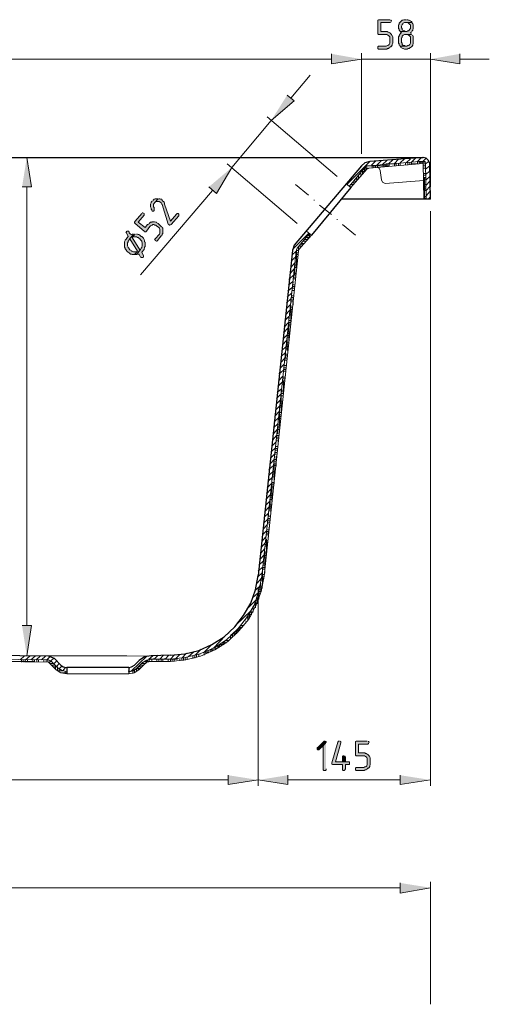
# Model space of a CAD drawing. Units: inches. Extents: x -127 to 655, y 220 to 620.
# Drawn here: x 222 to 318, y 420 to 620 of the extents above; entities that cross this region are included whole.
import ezdxf

# ---------------------------------------------------------------- set-up
doc = ezdxf.new("R2010")
doc.units = ezdxf.units.IN
doc.header["$MEASUREMENT"] = 0
doc.layers.add('Capa 1', color=7, linetype='Continuous')

msp = doc.modelspace()

# ---------------------------------------------------------------- hatches: boundary and pattern name
at = {"layer": 'Capa 1', "true_color": 0xffffff}
for points in [[(297.78, 620.38), (295.5, 620.38), (295.38, 620.26), (295.38, 617.5), (295.5, 617.38), (297.18, 617.38), (297.42, 617.26), (297.54, 617.14), (297.66, 617.02), (297.78, 616.9), (297.78, 615.58), (297.66, 615.34), (297.54, 615.22), (297.42, 615.1), (297.3, 615.1), (297.06, 614.98), (295.5, 614.98), (295.38, 614.86), (295.38, 614.5), (295.5, 614.38), (297.18, 614.38), (297.3, 614.5), (297.54, 614.5), (297.66, 614.62), (297.78, 614.74), (297.9, 614.86), (298.02, 614.86), (298.14, 614.98), (298.26, 615.22), (298.26, 615.34), (298.38, 615.58), (298.38, 616.54), (298.38, 616.9), (298.26, 617.14), (298.14, 617.26), (298.14, 617.38), (298.02, 617.5), (297.9, 617.62), (297.78, 617.74), (297.54, 617.86), (297.42, 617.86), (297.3, 617.98), (295.98, 617.98), (295.98, 619.78), (297.9, 619.78), (298.02, 619.9), (298.14, 620.14), (298.02, 620.26), (298.02, 620.38)], [(301.14, 620.38), (300.66, 620.38), (300.42, 620.26), (300.3, 620.26), (300.18, 620.14), (300.06, 620.02), (299.94, 619.9), (299.82, 619.78), (299.7, 619.66), (299.7, 619.42), (299.58, 619.3), (299.58, 618.58), (299.7, 618.46), (299.7, 618.22), (299.82, 618.1), (299.94, 617.98), (301.14, 617.98), (300.9, 617.98), (300.78, 618.1), (300.54, 618.1), (300.42, 618.22), (300.3, 618.34), (300.3, 618.58), (300.18, 618.7), (300.18, 619.06), (300.3, 619.3), (300.3, 619.42), (300.42, 619.54), (300.54, 619.66), (300.78, 619.78), (302.34, 619.78), (302.22, 620.02), (302.1, 620.02), (301.98, 620.14), (301.74, 620.26), (301.62, 620.26), (301.5, 620.38), (301.26, 620.38)], [(302.34, 619.78), (301.14, 619.78), (301.38, 619.78), (301.62, 619.66), (301.74, 619.54), (301.86, 619.42), (301.98, 619.3), (301.98, 618.58), (301.86, 618.46), (301.74, 618.22), (301.62, 618.1), (301.5, 618.1), (301.26, 617.98), (299.94, 617.98), (300.06, 617.86), (300.18, 617.74), (300.06, 617.62), (299.94, 617.5), (299.82, 617.38), (299.7, 617.14), (299.7, 617.02), (299.58, 616.9), (299.58, 615.58), (299.7, 615.46), (299.7, 615.22), (299.82, 615.1), (299.94, 614.98), (301.14, 614.98), (300.9, 614.98), (300.78, 615.1), (300.54, 615.1), (300.42, 615.22), (300.3, 615.34), (300.3, 615.58), (300.18, 615.7), (300.18, 616.66), (300.3, 616.78), (300.3, 617.02), (300.42, 617.14), (300.54, 617.26), (300.78, 617.38), (302.22, 617.38), (302.1, 617.62), (301.98, 617.74), (302.1, 617.74), (302.22, 617.86), (302.34, 618.1), (302.46, 618.22), (302.46, 618.34), (302.58, 618.58), (302.58, 618.94), (302.58, 619.3), (302.46, 619.54), (302.34, 619.66)], [(302.22, 617.38), (301.14, 617.38), (301.38, 617.38), (301.62, 617.26), (301.74, 617.14), (301.86, 617.02), (301.98, 616.9), (301.98, 615.58), (301.86, 615.34), (301.74, 615.22), (301.62, 615.1), (301.5, 615.1), (301.26, 614.98), (299.94, 614.98), (300.06, 614.86), (300.06, 614.74), (300.18, 614.62), (300.42, 614.5), (300.54, 614.5), (300.78, 614.38), (301.38, 614.38), (301.5, 614.5), (301.74, 614.5), (301.86, 614.62), (301.98, 614.74), (302.22, 614.86), (302.34, 614.98), (302.46, 615.22), (302.46, 615.34), (302.58, 615.46), (302.58, 615.94), (302.58, 617.02), (302.46, 617.14), (302.34, 617.26)], [(285.9, 613.42), (285.9, 611.38), (292.02, 612.34)], [(285.9, 613.42), (285.9, 611.38), (292.02, 612.34)], [(312.06, 613.42), (312.06, 611.38), (306.06, 612.34)], [(276.9, 605.02), (278.34, 603.82), (273.66, 599.86)], [(222.9, 586.3), (224.82, 586.3), (223.86, 592.3)], [(260.94, 586.3), (262.5, 584.98), (265.62, 590.26)], [(249.42, 583.42), (249.3, 583.3), (249.18, 583.18), (249.18, 583.06), (249.06, 582.82), (249.06, 582.22), (249.18, 581.98), (249.18, 581.74), (249.3, 581.62), (249.3, 581.5), (249.42, 581.38), (249.66, 581.38), (249.78, 581.5), (249.78, 581.86), (249.78, 582.1), (249.66, 582.22), (249.66, 582.82), (249.78, 582.94), (249.9, 583.06), (250.62, 583.9), (250.02, 583.9), (249.78, 583.78), (249.66, 583.66), (249.54, 583.54)], [(250.62, 583.9), (249.9, 583.06), (250.02, 583.18), (250.14, 583.3), (250.86, 583.3), (250.98, 583.18), (251.1, 583.18), (251.22, 583.06), (251.34, 582.82), (251.46, 582.7), (252.66, 578.74), (252.78, 578.62), (252.9, 578.5), (253.02, 578.5), (253.26, 578.62), (254.82, 580.42), (254.82, 580.78), (254.7, 580.9), (254.46, 580.9), (254.34, 580.78), (253.14, 579.34), (251.94, 582.82), (251.94, 583.06), (251.82, 583.18), (251.7, 583.3), (251.58, 583.42), (251.46, 583.54), (251.46, 583.66), (251.34, 583.78), (251.1, 583.78), (250.98, 583.9), (250.74, 583.9)], [(247.26, 580.9), (245.94, 579.34), (245.82, 579.1), (245.82, 578.98), (245.94, 578.86), (247.74, 577.3), (247.86, 577.18), (248.1, 577.18), (248.22, 577.3), (248.94, 578.26), (249.06, 578.38), (249.3, 578.5), (249.42, 578.5), (249.54, 578.62), (249.78, 578.62), (249.9, 578.5), (250.14, 578.5), (250.26, 578.38), (250.74, 578.02), (250.86, 577.9), (250.98, 577.66), (250.98, 576.82), (250.86, 576.7), (250.02, 575.74), (249.9, 575.62), (250.02, 575.5), (250.02, 575.38), (250.26, 575.26), (250.38, 575.26), (250.5, 575.38), (251.22, 576.34), (251.34, 576.34), (251.46, 576.58), (251.46, 576.7), (251.58, 576.82), (251.58, 577.9), (251.46, 578.02), (251.34, 578.14), (251.22, 578.26), (251.1, 578.38), (250.62, 578.86), (250.38, 578.98), (250.26, 579.1), (250.14, 579.1), (249.9, 579.22), (249.42, 579.22), (249.3, 579.1), (249.06, 579.1), (248.94, 578.98), (248.82, 578.86), (248.7, 578.74), (248.46, 578.62), (247.98, 578.02), (246.54, 579.1), (247.74, 580.54), (247.74, 580.9), (247.5, 581.02), (247.38, 581.02)], [(244.14, 577.3), (244.14, 577.18), (244.02, 577.06), (244.14, 576.94), (244.5, 576.22), (244.02, 575.62), (243.9, 575.5), (243.9, 575.38), (243.78, 575.14), (243.78, 574.42), (243.78, 574.06), (243.9, 573.82), (243.9, 573.7), (244.02, 573.58), (244.14, 573.34), (244.26, 573.22), (244.38, 573.1), (244.5, 572.98), (244.74, 572.86), (244.86, 572.74), (244.98, 572.62), (245.22, 572.62), (245.34, 572.5), (245.82, 572.5), (246.42, 573.22), (246.18, 573.1), (245.58, 573.1), (245.34, 573.22), (245.22, 573.22), (245.1, 573.34), (244.86, 573.46), (244.74, 573.7), (244.62, 573.82), (244.5, 573.94), (244.5, 574.06), (244.38, 574.3), (244.38, 574.9), (244.5, 575.14), (244.5, 575.26), (244.62, 575.38), (244.74, 575.62), (245.58, 576.7), (245.34, 576.7), (245.22, 576.58), (245.1, 576.58), (244.98, 576.7), (244.74, 576.94), (244.74, 577.18), (244.62, 577.18), (244.62, 577.3), (244.26, 577.3)], [(244.26, 575.98), (244.14, 575.86), (244.02, 575.62), (244.5, 576.22), (244.38, 576.1)], [(245.58, 576.7), (244.74, 575.62), (244.86, 575.74), (246.42, 573.22), (245.82, 572.5), (246.18, 572.5), (247.02, 573.58), (246.9, 573.46), (245.34, 575.98), (245.94, 576.7), (245.82, 576.7)], [(245.94, 576.7), (245.34, 575.98), (245.58, 576.1), (246.18, 576.1), (246.42, 575.98), (246.54, 575.98), (246.66, 575.86), (246.9, 575.74), (247.02, 575.5), (247.14, 575.38), (247.26, 575.26), (247.26, 575.14), (247.38, 574.9), (247.38, 574.3), (247.26, 574.06), (247.26, 573.94), (247.14, 573.82), (247.02, 573.58), (246.18, 572.5), (246.3, 572.5), (246.54, 572.62), (246.66, 572.62), (246.78, 572.5), (246.9, 572.26), (247.02, 572.02), (247.14, 572.02), (247.14, 571.9), (247.5, 571.9), (247.62, 572.02), (247.62, 572.26), (247.26, 572.98), (247.74, 573.58), (247.74, 573.7), (247.86, 573.82), (247.86, 574.06), (247.98, 574.18), (247.98, 574.78), (247.98, 575.02), (247.86, 575.14), (247.86, 575.38), (247.74, 575.5), (247.74, 575.62), (247.62, 575.86), (247.5, 575.98), (247.38, 576.1), (247.26, 576.22), (247.14, 576.22), (247.02, 576.34), (246.9, 576.46), (246.66, 576.58), (246.54, 576.58), (246.42, 576.7), (246.18, 576.7)], [(247.74, 573.58), (247.26, 572.98), (247.38, 573.1), (247.5, 573.22), (247.62, 573.46)], [(222.9, 496.9), (224.82, 496.9), (223.86, 490.78)], [(284.58, 473.38), (284.46, 473.38), (284.34, 473.26), (283.14, 472.06), (283.02, 472.06), (283.02, 471.7), (283.14, 471.58), (283.38, 471.58), (283.5, 471.7), (284.22, 472.42), (284.82, 473.14), (284.82, 473.26), (284.7, 473.38)], [(284.82, 473.14), (284.22, 472.42), (284.22, 467.5), (284.34, 467.38), (284.7, 467.38), (284.82, 467.5), (284.82, 467.74)], [(287.58, 473.38), (287.34, 473.38), (287.22, 473.14), (286.02, 468.94), (286.02, 468.7), (286.14, 468.58), (288.18, 468.58), (288.18, 467.5), (288.3, 467.38), (288.54, 467.38), (288.66, 467.5), (288.78, 467.74), (288.78, 468.58), (289.5, 468.58), (289.62, 468.7), (289.62, 469.06), (289.5, 469.18), (286.74, 469.18), (287.82, 473.02), (287.82, 473.26), (287.7, 473.38)], [(293.22, 473.38), (290.94, 473.38), (290.82, 473.26), (290.82, 470.5), (290.94, 470.38), (292.62, 470.38), (292.86, 470.26), (292.98, 470.14), (293.1, 470.02), (293.22, 469.9), (293.22, 468.58), (293.1, 468.34), (292.98, 468.22), (292.86, 468.1), (292.74, 468.1), (292.5, 467.98), (290.94, 467.98), (290.82, 467.86), (290.82, 467.5), (290.94, 467.38), (292.62, 467.38), (292.74, 467.5), (292.98, 467.5), (293.1, 467.62), (293.22, 467.74), (293.34, 467.86), (293.46, 467.86), (293.58, 467.98), (293.7, 468.22), (293.7, 468.34), (293.82, 468.58), (293.82, 469.54), (293.82, 469.9), (293.7, 470.14), (293.58, 470.26), (293.58, 470.38), (293.46, 470.5), (293.34, 470.62), (293.22, 470.74), (292.98, 470.86), (292.86, 470.86), (292.74, 470.98), (291.42, 470.98), (291.42, 472.78), (293.34, 472.78), (293.46, 472.9), (293.58, 473.14), (293.46, 473.26), (293.46, 473.38)], [(288.42, 470.38), (288.3, 470.38), (288.18, 470.26), (288.18, 469.18), (286.74, 469.18), (288.78, 469.18), (288.78, 470.14), (288.66, 470.26), (288.66, 470.38)], [(264.9, 466.42), (264.9, 464.5), (271.02, 465.46)], [(277.02, 466.42), (277.02, 464.5), (271.02, 465.46)], [(299.94, 466.42), (299.94, 464.5), (306.06, 465.46)], [(299.94, 444.46), (299.94, 442.42), (306.06, 443.5)]]:
    msp.add_hatch(color=7, dxfattribs=at).paths.add_polyline_path(points)

# ---------------------------------------------------------------- linework, layer by layer
at = {"layer": 'Capa 1', "lineweight": 0}
for points in [[(297.78, 620.38), (295.5, 620.38), (295.38, 620.26), (295.38, 617.5), (295.5, 617.38), (297.18, 617.38), (297.42, 617.26), (297.54, 617.14), (297.66, 617.02), (297.78, 616.9), (297.78, 615.58), (297.66, 615.34), (297.54, 615.22), (297.42, 615.1), (297.3, 615.1), (297.06, 614.98), (295.5, 614.98), (295.38, 614.86), (295.38, 614.5), (295.5, 614.38), (297.18, 614.38), (297.3, 614.5), (297.54, 614.5), (297.66, 614.62), (297.78, 614.74), (297.9, 614.86), (298.02, 614.86), (298.14, 614.98), (298.26, 615.22), (298.26, 615.34), (298.38, 615.58), (298.38, 616.54), (298.38, 616.9), (298.26, 617.14), (298.14, 617.26), (298.14, 617.38), (298.02, 617.5), (297.9, 617.62), (297.78, 617.74), (297.54, 617.86), (297.42, 617.86), (297.3, 617.98), (295.98, 617.98), (295.98, 619.78), (297.9, 619.78), (298.02, 619.9), (298.14, 620.14), (298.02, 620.26), (298.02, 620.38)], [(301.14, 620.38), (300.66, 620.38), (300.42, 620.26), (300.3, 620.26), (300.18, 620.14), (300.06, 620.02), (299.94, 619.9), (299.82, 619.78), (299.7, 619.66), (299.7, 619.42), (299.58, 619.3), (299.58, 618.58), (299.7, 618.46), (299.7, 618.22), (299.82, 618.1), (299.94, 617.98), (301.14, 617.98), (300.9, 617.98), (300.78, 618.1), (300.54, 618.1), (300.42, 618.22), (300.3, 618.34), (300.3, 618.58), (300.18, 618.7), (300.18, 619.06), (300.3, 619.3), (300.3, 619.42), (300.42, 619.54), (300.54, 619.66), (300.78, 619.78), (302.34, 619.78), (302.22, 620.02), (302.1, 620.02), (301.98, 620.14), (301.74, 620.26), (301.62, 620.26), (301.5, 620.38), (301.26, 620.38)], [(302.34, 619.78), (301.14, 619.78), (301.38, 619.78), (301.62, 619.66), (301.74, 619.54), (301.86, 619.42), (301.98, 619.3), (301.98, 618.58), (301.86, 618.46), (301.74, 618.22), (301.62, 618.1), (301.5, 618.1), (301.26, 617.98), (299.94, 617.98), (300.06, 617.86), (300.18, 617.74), (300.06, 617.62), (299.94, 617.5), (299.82, 617.38), (299.7, 617.14), (299.7, 617.02), (299.58, 616.9), (299.58, 615.58), (299.7, 615.46), (299.7, 615.22), (299.82, 615.1), (299.94, 614.98), (301.14, 614.98), (300.9, 614.98), (300.78, 615.1), (300.54, 615.1), (300.42, 615.22), (300.3, 615.34), (300.3, 615.58), (300.18, 615.7), (300.18, 616.66), (300.3, 616.78), (300.3, 617.02), (300.42, 617.14), (300.54, 617.26), (300.78, 617.38), (302.22, 617.38), (302.1, 617.62), (301.98, 617.74), (302.1, 617.74), (302.22, 617.86), (302.34, 618.1), (302.46, 618.22), (302.46, 618.34), (302.58, 618.58), (302.58, 618.94), (302.58, 619.3), (302.46, 619.54), (302.34, 619.66)], [(302.22, 617.38), (301.14, 617.38), (301.38, 617.38), (301.62, 617.26), (301.74, 617.14), (301.86, 617.02), (301.98, 616.9), (301.98, 615.58), (301.86, 615.34), (301.74, 615.22), (301.62, 615.1), (301.5, 615.1), (301.26, 614.98), (299.94, 614.98), (300.06, 614.86), (300.06, 614.74), (300.18, 614.62), (300.42, 614.5), (300.54, 614.5), (300.78, 614.38), (301.38, 614.38), (301.5, 614.5), (301.74, 614.5), (301.86, 614.62), (301.98, 614.74), (302.22, 614.86), (302.34, 614.98), (302.46, 615.22), (302.46, 615.34), (302.58, 615.46), (302.58, 615.94), (302.58, 617.02), (302.46, 617.14), (302.34, 617.26)], [(285.9, 613.42), (285.9, 611.38), (292.02, 612.34)], [(285.9, 613.42), (285.9, 611.38), (292.02, 612.34)], [(312.06, 613.42), (312.06, 611.38), (306.06, 612.34)], [(276.9, 605.02), (278.34, 603.82), (273.66, 599.86)], [(222.9, 586.3), (224.82, 586.3), (223.86, 592.3)], [(260.94, 586.3), (262.5, 584.98), (265.62, 590.26)], [(249.42, 583.42), (249.3, 583.3), (249.18, 583.18), (249.18, 583.06), (249.06, 582.82), (249.06, 582.22), (249.18, 581.98), (249.18, 581.74), (249.3, 581.62), (249.3, 581.5), (249.42, 581.38), (249.66, 581.38), (249.78, 581.5), (249.78, 581.86), (249.78, 582.1), (249.66, 582.22), (249.66, 582.82), (249.78, 582.94), (249.9, 583.06), (250.62, 583.9), (250.02, 583.9), (249.78, 583.78), (249.66, 583.66), (249.54, 583.54)], [(250.62, 583.9), (249.9, 583.06), (250.02, 583.18), (250.14, 583.3), (250.86, 583.3), (250.98, 583.18), (251.1, 583.18), (251.22, 583.06), (251.34, 582.82), (251.46, 582.7), (252.66, 578.74), (252.78, 578.62), (252.9, 578.5), (253.02, 578.5), (253.26, 578.62), (254.82, 580.42), (254.82, 580.78), (254.7, 580.9), (254.46, 580.9), (254.34, 580.78), (253.14, 579.34), (251.94, 582.82), (251.94, 583.06), (251.82, 583.18), (251.7, 583.3), (251.58, 583.42), (251.46, 583.54), (251.46, 583.66), (251.34, 583.78), (251.1, 583.78), (250.98, 583.9), (250.74, 583.9)], [(247.26, 580.9), (245.94, 579.34), (245.82, 579.1), (245.82, 578.98), (245.94, 578.86), (247.74, 577.3), (247.86, 577.18), (248.1, 577.18), (248.22, 577.3), (248.94, 578.26), (249.06, 578.38), (249.3, 578.5), (249.42, 578.5), (249.54, 578.62), (249.78, 578.62), (249.9, 578.5), (250.14, 578.5), (250.26, 578.38), (250.74, 578.02), (250.86, 577.9), (250.98, 577.66), (250.98, 576.82), (250.86, 576.7), (250.02, 575.74), (249.9, 575.62), (250.02, 575.5), (250.02, 575.38), (250.26, 575.26), (250.38, 575.26), (250.5, 575.38), (251.22, 576.34), (251.34, 576.34), (251.46, 576.58), (251.46, 576.7), (251.58, 576.82), (251.58, 577.9), (251.46, 578.02), (251.34, 578.14), (251.22, 578.26), (251.1, 578.38), (250.62, 578.86), (250.38, 578.98), (250.26, 579.1), (250.14, 579.1), (249.9, 579.22), (249.42, 579.22), (249.3, 579.1), (249.06, 579.1), (248.94, 578.98), (248.82, 578.86), (248.7, 578.74), (248.46, 578.62), (247.98, 578.02), (246.54, 579.1), (247.74, 580.54), (247.74, 580.9), (247.5, 581.02), (247.38, 581.02)], [(244.14, 577.3), (244.14, 577.18), (244.02, 577.06), (244.14, 576.94), (244.5, 576.22), (244.02, 575.62), (243.9, 575.5), (243.9, 575.38), (243.78, 575.14), (243.78, 574.42), (243.78, 574.06), (243.9, 573.82), (243.9, 573.7), (244.02, 573.58), (244.14, 573.34), (244.26, 573.22), (244.38, 573.1), (244.5, 572.98), (244.74, 572.86), (244.86, 572.74), (244.98, 572.62), (245.22, 572.62), (245.34, 572.5), (245.82, 572.5), (246.42, 573.22), (246.18, 573.1), (245.58, 573.1), (245.34, 573.22), (245.22, 573.22), (245.1, 573.34), (244.86, 573.46), (244.74, 573.7), (244.62, 573.82), (244.5, 573.94), (244.5, 574.06), (244.38, 574.3), (244.38, 574.9), (244.5, 575.14), (244.5, 575.26), (244.62, 575.38), (244.74, 575.62), (245.58, 576.7), (245.34, 576.7), (245.22, 576.58), (245.1, 576.58), (244.98, 576.7), (244.74, 576.94), (244.74, 577.18), (244.62, 577.18), (244.62, 577.3), (244.26, 577.3)], [(244.26, 575.98), (244.26, 575.98), (244.14, 575.86), (244.02, 575.62), (244.5, 576.22), (244.38, 576.1)], [(245.58, 576.7), (244.74, 575.62), (244.86, 575.74), (246.42, 573.22), (245.82, 572.5), (246.18, 572.5), (247.02, 573.58), (246.9, 573.46), (245.34, 575.98), (245.94, 576.7), (245.82, 576.7)], [(245.94, 576.7), (245.34, 575.98), (245.58, 576.1), (246.18, 576.1), (246.42, 575.98), (246.54, 575.98), (246.66, 575.86), (246.9, 575.74), (247.02, 575.5), (247.14, 575.38), (247.26, 575.26), (247.26, 575.14), (247.38, 574.9), (247.38, 574.3), (247.26, 574.06), (247.26, 573.94), (247.14, 573.82), (247.02, 573.58), (246.18, 572.5), (246.3, 572.5), (246.54, 572.62), (246.66, 572.62), (246.78, 572.5), (246.9, 572.26), (247.02, 572.02), (247.14, 572.02), (247.14, 571.9), (247.5, 571.9), (247.62, 572.02), (247.62, 572.26), (247.26, 572.98), (247.74, 573.58), (247.74, 573.7), (247.86, 573.82), (247.86, 574.06), (247.98, 574.18), (247.98, 574.78), (247.98, 575.02), (247.86, 575.14), (247.86, 575.38), (247.74, 575.5), (247.74, 575.62), (247.62, 575.86), (247.5, 575.98), (247.38, 576.1), (247.26, 576.22), (247.14, 576.22), (247.02, 576.34), (246.9, 576.46), (246.66, 576.58), (246.54, 576.58), (246.42, 576.7), (246.18, 576.7)], [(247.74, 573.58), (247.26, 572.98), (247.38, 573.1), (247.5, 573.22), (247.62, 573.46)], [(222.9, 496.9), (224.82, 496.9), (223.86, 490.78)], [(284.58, 473.38), (284.46, 473.38), (284.34, 473.26), (283.14, 472.06), (283.02, 472.06), (283.02, 471.7), (283.14, 471.58), (283.38, 471.58), (283.5, 471.7), (284.22, 472.42), (284.82, 473.14), (284.82, 473.26), (284.7, 473.38)], [(284.82, 473.14), (284.22, 472.42), (284.22, 467.5), (284.34, 467.38), (284.7, 467.38), (284.82, 467.5), (284.82, 467.74)], [(287.58, 473.38), (287.34, 473.38), (287.22, 473.14), (286.02, 468.94), (286.02, 468.7), (286.14, 468.58), (288.18, 468.58), (288.18, 467.5), (288.3, 467.38), (288.54, 467.38), (288.66, 467.5), (288.78, 467.74), (288.78, 468.58), (289.5, 468.58), (289.62, 468.7), (289.62, 469.06), (289.5, 469.18), (286.74, 469.18), (287.82, 473.02), (287.82, 473.26), (287.7, 473.38)], [(293.22, 473.38), (290.94, 473.38), (290.82, 473.26), (290.82, 470.5), (290.94, 470.38), (292.62, 470.38), (292.86, 470.26), (292.98, 470.14), (293.1, 470.02), (293.22, 469.9), (293.22, 468.58), (293.1, 468.34), (292.98, 468.22), (292.86, 468.1), (292.74, 468.1), (292.5, 467.98), (290.94, 467.98), (290.82, 467.86), (290.82, 467.5), (290.94, 467.38), (292.62, 467.38), (292.74, 467.5), (292.98, 467.5), (293.1, 467.62), (293.22, 467.74), (293.34, 467.86), (293.46, 467.86), (293.58, 467.98), (293.7, 468.22), (293.7, 468.34), (293.82, 468.58), (293.82, 469.54), (293.82, 469.9), (293.7, 470.14), (293.58, 470.26), (293.58, 470.38), (293.46, 470.5), (293.34, 470.62), (293.22, 470.74), (292.98, 470.86), (292.86, 470.86), (292.74, 470.98), (291.42, 470.98), (291.42, 472.78), (293.34, 472.78), (293.46, 472.9), (293.58, 473.14), (293.46, 473.26), (293.46, 473.38)], [(288.42, 470.38), (288.3, 470.38), (288.18, 470.26), (288.18, 469.18), (286.74, 469.18), (288.78, 469.18), (288.78, 470.14), (288.66, 470.26), (288.66, 470.38)], [(264.9, 466.42), (264.9, 464.5), (271.02, 465.46)], [(277.02, 466.42), (277.02, 464.5), (271.02, 465.46)], [(299.94, 466.42), (299.94, 464.5), (306.06, 465.46)], [(299.94, 444.46), (299.94, 442.42), (306.06, 443.5)]]:
    msp.add_lwpolyline(points, dxfattribs=at)
at = {"layer": 'Capa 1', "color": 7, "lineweight": 9, "true_color": 0xffffff}
for points in [[(285.9, 612.34), (-52.86, 612.34)], [(285.9, 612.34), (279.9, 612.34)], [(292.02, 593.02), (292.02, 613.54)], [(292.02, 595.42), (292.02, 613.54)], [(306.06, 612.34), (292.02, 612.34)], [(306.06, 586.3), (306.06, 613.54)], [(312.06, 612.34), (318.06, 612.34)], [(277.62, 604.42), (281.58, 609.1)], [(287.1, 588.46), (272.82, 600.58)], [(273.66, 599.86), (265.62, 590.26)], [(244.26, 592.3), (222.66, 592.3)], [(298.74, 591.1), (299.58, 591.94)], [(299.94, 591.22), (300.78, 592.06)], [(301.14, 591.22), (301.98, 592.06)], [(302.22, 591.34), (303.06, 592.18)], [(303.42, 591.46), (304.26, 592.3)], [(304.62, 591.58), (305.22, 592.18)], [(278.94, 578.86), (264.66, 590.98)], [(289.02, 586.78), (293.7, 591.46)], [(292.74, 590.26), (289.5, 586.42)], [(292.62, 590.14), (293.46, 590.14)], [(292.62, 589.42), (292.62, 590.14)], [(293.46, 590.62), (293.1, 590.5), (292.74, 590.26)], [(292.98, 589.9), (292.98, 590.5)], [(293.1, 590.62), (297.66, 590.62)], [(304.62, 591.58), (293.46, 590.62)], [(294.06, 590.74), (294.9, 591.58)], [(294.18, 590.26), (294.18, 590.74)], [(294.54, 590.26), (294.54, 590.74)], [(294.9, 590.26), (294.9, 590.74)], [(295.26, 590.86), (296.1, 591.7)], [(295.26, 590.38), (295.26, 590.86)], [(296.34, 590.86), (297.18, 591.7)], [(296.46, 590.38), (296.46, 590.86)], [(296.82, 590.5), (296.82, 590.98)], [(297.06, 590.98), (299.1, 590.98)], [(297.18, 590.5), (297.18, 590.98)], [(297.54, 590.98), (298.38, 591.82)], [(297.66, 590.5), (297.66, 590.98)], [(298.74, 590.62), (298.74, 591.1)], [(299.1, 590.62), (299.1, 591.1)], [(299.58, 590.62), (299.58, 591.1)], [(299.94, 590.74), (299.94, 591.22)], [(301.02, 590.74), (301.02, 591.22)], [(301.5, 590.74), (301.5, 591.34)], [(301.86, 590.86), (301.86, 591.34)], [(302.22, 590.86), (302.22, 591.34)], [(302.22, 590.98), (303.42, 590.98)], [(302.58, 591.34), (302.58, 591.46)], [(303.42, 590.98), (303.42, 591.34)], [(303.78, 590.98), (303.78, 591.46)], [(303.78, 591.34), (305.1, 591.34)], [(304.14, 590.98), (304.14, 591.46)], [(304.5, 590.98), (304.5, 591.46)], [(305.1, 591.1), (304.98, 591.46), (304.62, 591.58)], [(304.62, 590.98), (305.1, 590.98)], [(304.62, 590.62), (305.1, 590.62)], [(304.62, 590.14), (305.1, 590.14)], [(304.86, 591.34), (304.86, 591.46)], [(305.1, 590.98), (305.82, 591.58)], [(305.22, 583.78), (305.1, 591.1)], [(305.1, 589.9), (305.94, 590.62)], [(291.06, 587.62), (291.06, 588.22)], [(291.42, 587.98), (291.42, 588.82)], [(291.42, 588.22), (291.66, 588.22)], [(291.9, 588.46), (291.9, 589.18)], [(292.02, 589.42), (292.62, 589.42)], [(292.26, 588.94), (292.26, 589.66)], [(292.38, 589.78), (292.98, 589.78)], [(304.62, 589.06), (305.1, 589.06)], [(304.62, 588.7), (305.1, 588.7)], [(304.74, 588.22), (305.22, 588.22)], [(304.86, 583.78), (304.86, 588.22)], [(305.1, 588.82), (305.94, 589.54)], [(305.22, 587.74), (305.94, 588.46)], [(223.86, 496.9), (223.86, 586.3)], [(289.86, 586.18), (288.9, 586.9)], [(289.5, 586.42), (289.5, 586.54)], [(289.62, 586.3), (289.98, 586.3)], [(289.74, 586.78), (290.34, 586.78)], [(289.98, 586.78), (289.98, 586.9)], [(290.1, 587.14), (290.7, 587.14)], [(290.34, 587.5), (291.06, 587.5)], [(290.7, 587.86), (291.3, 587.86)], [(304.74, 587.86), (305.22, 587.86)], [(304.74, 586.78), (305.22, 586.78)], [(304.74, 586.3), (305.22, 586.3)], [(304.74, 585.94), (305.22, 585.94)], [(305.22, 586.66), (305.94, 587.5)], [(305.22, 585.58), (305.94, 586.42)], [(261.66, 585.58), (247.02, 568.42)], [(304.74, 585.58), (305.22, 585.58)], [(304.74, 584.38), (305.22, 584.38)], [(304.74, 584.02), (305.22, 584.02)], [(305.22, 584.5), (305.94, 585.34)], [(305.58, 583.78), (306.06, 584.26)], [(306.06, 581.38), (306.06, 464.26)], [(277.98, 573.58), (281.34, 576.94)], [(281.46, 576.82), (278.94, 573.82)], [(280.74, 575.98), (281.34, 575.98)], [(281.82, 576.46), (280.86, 577.3)], [(281.1, 576.34), (281.7, 576.34)], [(281.1, 575.62), (281.1, 575.98)], [(281.46, 576.1), (281.46, 576.7)], [(279.18, 573.22), (279.18, 574.18)], [(279.54, 573.82), (279.54, 574.66)], [(279.78, 574.78), (280.38, 574.78)], [(279.9, 574.42), (279.9, 575.02)], [(280.14, 575.26), (280.74, 575.26)], [(280.38, 575.62), (281.1, 575.62)], [(278.7, 573.22), (271.74, 506.98)], [(277.86, 572.38), (278.7, 573.22)], [(278.34, 571.78), (278.58, 572.02)], [(278.58, 572.5), (279.06, 572.5)], [(278.58, 572.14), (279.06, 572.14)], [(278.94, 573.82), (278.7, 573.22)], [(278.7, 573.34), (279.18, 573.34)], [(278.7, 572.86), (279.18, 572.86)], [(278.82, 573.58), (278.82, 569.86)], [(279.18, 573.7), (279.42, 573.7)], [(277.62, 569.86), (278.46, 570.82)], [(277.74, 571.18), (278.34, 571.78)], [(278.34, 570.22), (278.82, 570.22)], [(278.34, 569.86), (278.82, 569.86)], [(278.46, 570.94), (278.94, 570.94)], [(278.46, 570.58), (278.94, 570.58)], [(278.46, 568.3), (278.46, 570.58)], [(277.26, 567.46), (278.22, 568.42)], [(277.5, 568.66), (278.34, 569.62)], [(278.1, 567.94), (278.58, 567.94)], [(278.22, 568.66), (278.7, 568.66)], [(278.22, 568.3), (278.7, 568.3)], [(277.02, 565.06), (277.98, 565.9)], [(277.14, 566.26), (278.1, 567.1)], [(277.98, 566.38), (278.46, 566.38)], [(277.98, 566.02), (278.46, 566.02)], [(278.1, 567.58), (278.58, 567.58)], [(278.1, 566.74), (278.1, 566.98)], [(276.9, 563.86), (277.86, 564.7)], [(277.74, 564.1), (278.22, 564.1)], [(277.86, 565.66), (278.34, 565.66)], [(277.86, 565.18), (278.34, 565.18)], [(276.66, 561.46), (277.5, 562.3)], [(276.78, 562.66), (277.62, 563.5)], [(277.62, 563.26), (278.1, 563.26)], [(277.62, 562.9), (278.1, 562.9)], [(277.62, 562.54), (277.62, 562.66)], [(277.62, 558.7), (277.62, 562.18)], [(277.62, 561.82), (277.98, 561.82)], [(277.74, 563.74), (278.22, 563.74)], [(278.1, 562.3), (278.1, 563.74)], [(276.42, 559.06), (277.26, 559.9)], [(276.54, 560.26), (277.38, 561.1)], [(277.38, 560.98), (277.86, 560.98)], [(277.38, 560.62), (277.86, 560.62)], [(277.38, 560.26), (277.62, 560.26)], [(277.5, 561.34), (277.98, 561.34)], [(276.3, 557.74), (277.14, 558.7)], [(277.14, 558.7), (277.62, 558.7)], [(277.14, 558.34), (277.62, 558.34)], [(277.14, 557.98), (277.62, 557.98)], [(277.26, 554.98), (277.26, 559.66)], [(277.26, 559.06), (277.74, 559.06)], [(277.62, 559.54), (277.74, 559.54)], [(276.06, 555.34), (276.9, 556.18)], [(276.18, 556.54), (277.02, 557.5)], [(276.9, 556.42), (277.26, 556.42)], [(276.9, 556.06), (277.26, 556.06)], [(276.9, 552.94), (276.9, 555.94)], [(277.02, 556.78), (277.5, 556.78)], [(275.82, 552.94), (276.66, 553.78)], [(275.94, 554.14), (276.78, 554.98)], [(276.66, 554.14), (277.14, 554.14)], [(276.66, 553.78), (277.14, 553.78)], [(276.78, 554.5), (277.26, 554.5)], [(276.9, 555.7), (277.26, 555.7)], [(275.7, 551.74), (276.54, 552.58)], [(276.42, 551.86), (276.9, 551.86)], [(276.54, 551.38), (276.54, 552.34)], [(276.54, 552.22), (277.02, 552.22)], [(276.66, 553.3), (277.14, 553.3)], [(275.46, 549.34), (276.3, 550.18)], [(275.58, 550.54), (276.42, 551.38)], [(276.3, 549.94), (276.78, 549.94)], [(276.42, 551.38), (276.9, 551.38)], [(276.42, 551.02), (276.9, 551.02)], [(275.1, 546.82), (276.06, 547.78)], [(275.22, 548.14), (276.18, 548.98)], [(276.06, 548.38), (276.18, 548.38)], [(276.18, 549.46), (276.66, 549.46)], [(276.18, 549.1), (276.66, 549.1)], [(276.18, 548.74), (276.66, 548.74)], [(276.54, 547.78), (276.54, 548.38)], [(274.98, 545.62), (275.94, 546.58)], [(275.82, 546.1), (276.18, 546.1)], [(275.94, 547.18), (276.42, 547.18)], [(275.94, 546.82), (276.42, 546.82)], [(275.94, 546.46), (276.42, 546.46)], [(276.18, 547.54), (276.54, 547.54)], [(276.18, 544.06), (276.18, 546.82)], [(274.74, 543.22), (275.58, 544.06)], [(274.86, 544.42), (275.82, 545.26)], [(275.7, 540.46), (275.7, 545.02)], [(275.7, 544.9), (276.18, 544.9)], [(275.7, 544.54), (276.18, 544.54)], [(275.7, 544.18), (276.18, 544.18)], [(276.18, 545.26), (276.3, 545.26)], [(274.62, 542.02), (275.46, 542.86)], [(275.34, 541.78), (275.94, 541.78)], [(275.46, 542.62), (275.94, 542.62)], [(275.46, 542.26), (275.94, 542.26)], [(275.58, 543.7), (276.06, 543.7)], [(274.38, 539.62), (275.22, 540.46)], [(274.5, 540.82), (275.34, 541.66)], [(275.22, 540.34), (275.7, 540.34)], [(275.22, 539.86), (275.7, 539.86)], [(275.34, 541.42), (275.82, 541.42)], [(275.34, 537.58), (275.34, 541.42)], [(274.14, 537.22), (274.98, 538.06)], [(274.26, 538.42), (275.1, 539.26)], [(274.98, 537.94), (275.46, 537.94)], [(275.1, 539.5), (275.7, 539.5)], [(275.1, 539.14), (275.58, 539.14)], [(274.02, 535.9), (274.86, 536.86)], [(274.86, 537.22), (275.46, 537.22)], [(274.86, 536.86), (275.34, 536.86)], [(274.98, 536.02), (274.98, 537.7)], [(274.98, 537.58), (275.46, 537.58)], [(273.78, 533.5), (274.62, 534.34)], [(273.9, 534.7), (274.74, 535.66)], [(274.62, 534.94), (275.1, 534.94)], [(274.62, 534.58), (275.1, 534.58)], [(274.74, 535.66), (275.22, 535.66)], [(274.74, 535.3), (275.22, 535.3)], [(273.54, 531.1), (274.38, 531.94)], [(273.66, 532.3), (274.5, 533.14)], [(274.38, 532.66), (274.86, 532.66)], [(274.38, 532.18), (274.86, 532.18)], [(274.38, 531.82), (274.62, 531.82)], [(274.5, 533.02), (274.98, 533.02)], [(274.62, 533.38), (274.98, 533.38)], [(273.42, 529.9), (274.26, 530.74)], [(274.14, 530.26), (274.62, 530.26)], [(274.14, 529.9), (274.62, 529.9)], [(274.26, 530.74), (274.74, 530.74)], [(274.26, 525.82), (274.26, 529.9)], [(274.62, 529.42), (274.62, 531.46)], [(274.62, 531.1), (274.74, 531.1)], [(273.06, 527.5), (274.02, 528.34)], [(273.18, 528.7), (274.14, 529.54)], [(273.9, 527.98), (274.38, 527.98)], [(274.02, 528.34), (274.5, 528.34)], [(274.14, 529.54), (274.62, 529.54)], [(272.82, 524.98), (273.78, 525.94)], [(272.94, 526.3), (273.9, 527.14)], [(273.66, 525.7), (274.14, 525.7)], [(273.78, 522.22), (273.78, 526.78)], [(273.78, 526.06), (274.26, 526.06)], [(273.9, 527.62), (274.38, 527.62)], [(273.9, 527.26), (274.38, 527.26)], [(272.7, 523.78), (273.54, 524.74)], [(273.54, 523.78), (274.02, 523.78)], [(273.66, 525.34), (274.14, 525.34)], [(273.66, 524.98), (274.14, 524.98)], [(272.46, 521.38), (273.3, 522.22)], [(272.58, 522.58), (273.42, 523.54)], [(273.42, 523.42), (273.9, 523.42)], [(273.42, 520.66), (273.42, 523.18)], [(273.42, 523.06), (273.9, 523.06)], [(273.42, 522.58), (273.9, 522.58)], [(272.22, 518.98), (273.06, 519.82)], [(272.34, 520.18), (273.18, 521.02)], [(273.18, 521.14), (273.66, 521.14)], [(273.18, 520.66), (273.66, 520.66)], [(273.18, 520.3), (273.66, 520.3)], [(273.3, 521.5), (273.78, 521.5)], [(272.1, 517.78), (272.94, 518.62)], [(272.82, 517.66), (273.06, 517.66)], [(272.94, 518.74), (273.42, 518.74)], [(272.94, 518.38), (273.42, 518.38)], [(272.94, 518.02), (273.42, 518.02)], [(273.06, 519.22), (273.06, 519.46)], [(273.06, 519.22), (273.54, 519.22)], [(271.86, 515.38), (272.7, 516.22)], [(271.98, 516.58), (272.82, 517.42)], [(272.7, 516.46), (273.18, 516.46)], [(272.7, 516.1), (273.18, 516.1)], [(272.7, 515.74), (273.18, 515.74)], [(273.06, 516.82), (273.3, 516.82)], [(273.06, 514.9), (273.06, 516.1)], [(271.62, 512.86), (272.46, 513.82)], [(271.74, 514.06), (272.58, 515.02)], [(272.46, 514.18), (272.94, 514.18)], [(272.46, 513.82), (272.94, 513.82)], [(272.58, 515.38), (273.06, 515.38)], [(272.7, 511.18), (272.7, 514.54)], [(271.5, 511.66), (272.34, 512.62)], [(272.22, 511.9), (272.7, 511.9)], [(272.34, 513.1), (272.82, 513.1)], [(272.34, 507.58), (272.34, 512.14)], [(272.46, 513.46), (272.94, 513.46)], [(271.14, 509.26), (272.1, 510.1)], [(271.38, 510.46), (272.22, 511.3)], [(272.1, 510.7), (272.58, 510.7)], [(272.22, 511.54), (272.7, 511.54)], [(272.22, 511.18), (272.7, 511.18)], [(270.9, 506.86), (271.86, 507.7)], [(271.02, 508.06), (271.98, 508.9)], [(271.86, 505.42), (271.86, 508.54)], [(271.86, 508.42), (272.34, 508.42)], [(271.98, 509.62), (272.46, 509.62)], [(271.98, 509.26), (272.46, 509.26)], [(271.98, 508.78), (272.46, 508.78)], [(253.14, 490.06), (256.14, 490.42), (259.14, 491.14), (261.9, 492.34), (264.54, 494.02), (266.7, 496.06), (268.62, 498.46), (270.18, 501.1), (271.14, 503.98), (271.74, 506.98)], [(270.78, 505.54), (271.62, 506.5)], [(271.62, 506.14), (272.1, 506.14)], [(271.74, 507.34), (272.22, 507.34)], [(271.74, 506.86), (272.22, 506.86)], [(271.74, 506.5), (272.22, 506.5)], [(269.82, 502.54), (271.14, 503.74)], [(270.42, 504.1), (271.5, 505.18)], [(271.02, 504.7), (271.02, 464.26)], [(271.02, 504.7), (271.02, 464.26)], [(271.14, 503.86), (271.62, 503.86)], [(271.14, 502.3), (271.14, 503.86)], [(271.26, 504.22), (271.74, 504.22)], [(271.38, 504.58), (271.86, 504.58)], [(271.5, 503.86), (271.5, 505.54)], [(271.5, 504.94), (271.86, 504.94)], [(268.98, 500.5), (270.54, 502.06)], [(270.42, 501.94), (271.02, 501.94)], [(270.42, 500.5), (270.42, 501.7)], [(270.66, 502.3), (271.14, 502.3)], [(270.78, 501.34), (270.78, 502.66)], [(271.02, 503.5), (271.5, 503.5)], [(266.46, 497.02), (269.58, 500.02)], [(269.34, 499.66), (269.94, 499.66)], [(269.58, 499.06), (269.58, 500.02)], [(269.94, 500.74), (269.94, 500.86)], [(269.94, 499.78), (269.94, 500.86)], [(269.94, 500.02), (270.06, 500.02)], [(270.18, 501.1), (270.66, 501.1)], [(270.3, 501.58), (270.78, 501.58)], [(268.38, 498.1), (268.5, 498.1)], [(268.5, 497.38), (268.5, 497.74)], [(268.62, 498.46), (269.22, 498.46)], [(268.86, 498.82), (269.46, 498.82)], [(268.86, 497.86), (268.86, 498.82)], [(269.1, 499.18), (269.7, 499.18)], [(269.22, 498.46), (269.22, 499.42)], [(265.38, 494.86), (267.18, 496.54)], [(266.46, 495.82), (267.06, 495.82)], [(266.58, 495.22), (266.58, 495.82)], [(266.82, 496.18), (267.42, 496.18)], [(266.94, 495.58), (266.94, 496.3)], [(267.18, 496.54), (267.78, 496.54)], [(267.3, 496.18), (267.3, 496.66)], [(267.54, 496.9), (268.14, 496.9)], [(261.9, 492.34), (264.3, 494.86)], [(264.18, 493.18), (264.18, 493.78)], [(264.3, 494.86), (265.02, 495.46)], [(264.3, 493.9), (265.02, 493.9)], [(265.38, 494.14), (265.38, 494.62)], [(265.38, 494.26), (265.5, 494.26)], [(265.74, 494.5), (265.74, 495.1)], [(266.1, 494.86), (266.1, 495.46)], [(266.1, 495.34), (266.7, 495.34)], [(228.3, 489.94), (11.82, 492.34)], [(258.18, 490.9), (259.38, 492.1)], [(259.86, 491.38), (261.42, 492.94)], [(260.34, 491.14), (260.34, 491.62)], [(260.82, 491.26), (260.82, 491.74)], [(261.06, 491.98), (262.14, 491.98)], [(261.18, 491.5), (261.18, 491.98)], [(261.54, 491.62), (261.54, 492.22)], [(261.78, 492.34), (262.86, 492.34)], [(262.5, 492.7), (263.46, 492.7)], [(262.74, 492.22), (262.74, 492.82)], [(263.1, 492.46), (263.1, 493.06)], [(263.1, 493.06), (264.06, 493.06)], [(263.46, 492.7), (263.46, 493.3)], [(263.7, 493.42), (264.54, 493.42)], [(263.82, 492.94), (263.82, 493.54)], [(219.3, 489.58), (225.42, 489.58)], [(222.54, 489.94), (223.38, 490.78)], [(244.26, 490.78), (222.66, 490.78)], [(222.78, 489.46), (222.78, 489.94)], [(223.14, 489.46), (223.14, 489.94)], [(223.5, 489.46), (223.5, 489.94)], [(223.62, 489.94), (224.46, 490.66)], [(223.98, 489.46), (223.98, 489.94)], [(224.7, 489.94), (225.54, 490.66)], [(225.06, 489.46), (225.06, 489.94)], [(225.42, 489.46), (225.42, 489.94)], [(225.78, 489.94), (226.62, 490.66)], [(225.9, 489.46), (225.9, 489.94)], [(226.26, 489.46), (226.26, 489.94)], [(226.86, 489.94), (227.7, 490.66)], [(227.34, 489.46), (227.34, 489.94)], [(227.82, 489.46), (227.82, 489.94)], [(227.94, 489.94), (228.66, 490.66)], [(228.18, 489.46), (228.18, 489.94)], [(248.46, 490.78), (228.3, 490.66)], [(230.22, 488.26), (228.9, 489.58), (228.3, 489.94)], [(228.54, 489.34), (228.54, 489.82)], [(228.54, 489.58), (228.9, 489.58)], [(228.78, 489.7), (229.38, 490.3)], [(229.38, 489.1), (229.98, 489.7)], [(245.22, 487.66), (248.34, 490.66)], [(247.74, 489.58), (253.14, 489.58)], [(248.1, 489.22), (248.1, 489.82)], [(248.46, 489.46), (248.46, 489.94)], [(248.7, 490.06), (249.54, 490.78)], [(248.7, 490.06), (254.58, 490.06)], [(248.82, 489.58), (248.82, 490.06)], [(253.14, 490.06), (249.18, 490.06)], [(249.3, 489.58), (249.3, 490.06)], [(249.66, 490.06), (249.66, 490.18)], [(249.78, 490.06), (250.62, 490.9)], [(250.38, 489.58), (250.38, 490.06)], [(250.74, 489.58), (250.74, 490.06)], [(250.98, 490.06), (251.7, 490.9)], [(251.22, 489.58), (251.22, 490.06)], [(251.58, 489.58), (251.58, 490.06)], [(251.94, 490.06), (251.94, 490.18)], [(252.06, 490.06), (252.78, 490.9)], [(252.66, 489.58), (252.66, 490.06)], [(253.14, 490.06), (253.86, 490.9)], [(253.14, 489.58), (253.14, 490.06)], [(253.5, 489.58), (253.5, 490.06)], [(253.86, 489.58), (253.86, 490.18)], [(254.22, 490.18), (255.06, 491.02)], [(254.22, 490.06), (254.22, 490.18)], [(255.06, 489.7), (255.06, 490.06)], [(255.42, 490.3), (256.38, 491.26)], [(255.42, 489.82), (255.42, 490.3)], [(255.78, 489.82), (255.78, 490.3)], [(256.14, 489.94), (256.14, 490.42)], [(256.5, 490.06), (256.5, 490.42)], [(256.74, 490.54), (257.82, 491.5)], [(257.7, 490.18), (257.7, 490.66)], [(258.06, 490.3), (258.06, 490.78)], [(258.42, 490.42), (258.42, 490.9)], [(258.9, 490.54), (258.9, 491.02)], [(259.14, 491.14), (259.26, 491.14)], [(259.98, 490.9), (259.98, 491.5)], [(260.22, 491.5), (260.82, 491.5)], [(228.66, 489.22), (229.26, 489.22)], [(229.02, 488.86), (229.74, 488.86)], [(229.38, 488.5), (230.1, 488.5)], [(229.74, 488.14), (229.74, 488.86)], [(229.98, 488.62), (230.46, 489.22)], [(230.1, 487.78), (230.1, 488.5)], [(230.22, 488.26), (231.06, 487.78), (232.02, 487.54)], [(230.22, 487.66), (231.18, 487.66)], [(230.46, 488.14), (231.06, 488.62)], [(230.46, 487.54), (230.46, 488.14)], [(231.18, 487.66), (231.78, 488.38)], [(232.02, 487.54), (232.02, 487.66)], [(244.62, 488.14), (244.86, 488.38)], [(245.46, 487.18), (245.46, 487.66)], [(245.82, 487.3), (245.82, 487.9)], [(246.18, 487.54), (246.18, 488.14)], [(246.18, 488.14), (246.9, 488.14)], [(246.54, 487.78), (246.54, 488.5)], [(246.54, 488.5), (247.26, 488.5)], [(246.9, 488.5), (246.9, 488.86)], [(246.9, 488.86), (247.62, 488.86)], [(247.26, 489.22), (248.1, 489.22)], [(230.82, 487.3), (232.02, 487.3)], [(231.66, 487.06), (231.66, 487.54)], [(232.02, 487.06), (232.02, 487.54)], [(264.9, 465.46), (-5.82, 465.46)], [(299.94, 465.46), (277.02, 465.46)], [(299.94, 443.5), (-74.7, 443.5)], [(306.06, 419.74), (306.06, 444.7)]]:
    msp.add_lwpolyline(points, dxfattribs=at)
at = {"layer": 'Capa 1', "color": 7, "lineweight": 25, "true_color": 0xffffff}
for points in [[(-79.38, 592.3), (304.62, 592.3)], [(304.5, 592.3), (293.7, 591.46)], [(304.62, 592.3), (304.5, 592.3)], [(305.94, 591.1), (305.7, 591.7), (305.22, 592.18), (304.62, 592.3)], [(292.02, 590.62), (278.34, 574.42)], [(293.7, 591.46), (292.74, 591.22), (292.02, 590.62)], [(306.06, 583.78), (305.94, 591.1)], [(289.86, 586.18), (281.82, 576.46)], [(306.06, 583.78), (287.94, 583.78)], [(278.34, 574.42), (277.98, 573.34)], [(277.98, 573.34), (271.02, 507.1)], [(253.14, 490.9), (256.02, 491.14), (258.9, 491.86), (261.54, 493.06), (264.06, 494.62), (266.22, 496.66), (268.02, 498.94), (269.46, 501.46), (270.42, 504.22), (271.02, 507.1)], [(228.3, 490.66), (11.82, 493.18)], [(230.82, 488.86), (229.5, 490.18), (228.3, 490.66)], [(246.78, 489.82), (245.82, 488.86)], [(249.18, 490.78), (247.86, 490.54), (246.78, 489.82)], [(249.18, 490.06), (248.22, 489.82), (247.38, 489.34)], [(253.14, 490.9), (249.18, 490.78)], [(230.82, 488.86), (231.3, 488.5), (232.02, 488.38)], [(232.02, 488.38), (232.02, 487.06)], [(244.62, 488.38), (232.02, 488.38)], [(244.62, 488.38), (245.22, 488.5), (245.82, 488.86)], [(244.62, 488.38), (244.62, 487.06)], [(244.62, 487.54), (245.58, 487.78), (246.3, 488.26)], [(244.62, 487.54), (244.62, 487.66)], [(247.38, 489.34), (246.3, 488.26)]]:
    msp.add_lwpolyline(points, dxfattribs=at)
at = {"layer": 'Capa 1', "color": 7, "lineweight": 18, "true_color": 0xffffff}
for points in [[(293.1, 589.9), (289.86, 586.18)], [(293.58, 590.14), (293.1, 589.9)], [(304.62, 591.1), (293.58, 590.14)], [(296.1, 587.74), (295.86, 589.66), (295.62, 590.14), (295.14, 590.26)], [(304.74, 583.78), (304.62, 591.1)], [(296.1, 587.74), (296.34, 587.26), (296.82, 587.02)], [(304.74, 587.62), (296.82, 587.02)], [(281.82, 576.46), (279.3, 573.58)], [(279.18, 573.22), (272.22, 506.98)], [(279.3, 573.58), (279.18, 573.22)], [(253.14, 489.58), (256.26, 489.94), (259.26, 490.66), (262.14, 491.98), (264.78, 493.66), (267.06, 495.82), (269.1, 498.22), (270.54, 500.98), (271.62, 503.86), (272.22, 506.98)], [(228.3, 489.46), (218.46, 489.58), (217.98, 489.34), (217.74, 488.86)], [(249.18, 489.58), (248.34, 489.46), (247.74, 488.98)], [(253.14, 489.58), (249.18, 489.58)], [(229.86, 487.9), (228.54, 489.22), (228.3, 489.46)], [(229.86, 487.9), (230.82, 487.3), (232.02, 487.06)], [(244.62, 487.06), (245.7, 487.3), (246.66, 487.9)], [(247.74, 488.98), (246.66, 487.9)], [(244.62, 487.06), (232.02, 487.06)]]:
    msp.add_lwpolyline(points, dxfattribs=at)
at = {"layer": 'Capa 1', "color": 7, "lineweight": 5, "true_color": 0xffffff}
for points in [[(281.22, 584.62), (278.58, 586.78)], [(282.42, 583.54), (282.42, 583.66)], [(285.9, 580.66), (283.5, 582.58)], [(287.1, 579.58), (287.1, 579.7)], [(290.82, 576.46), (288.18, 578.62)]]:
    msp.add_lwpolyline(points, dxfattribs=at)

doc.saveas('drawing.dxf')
